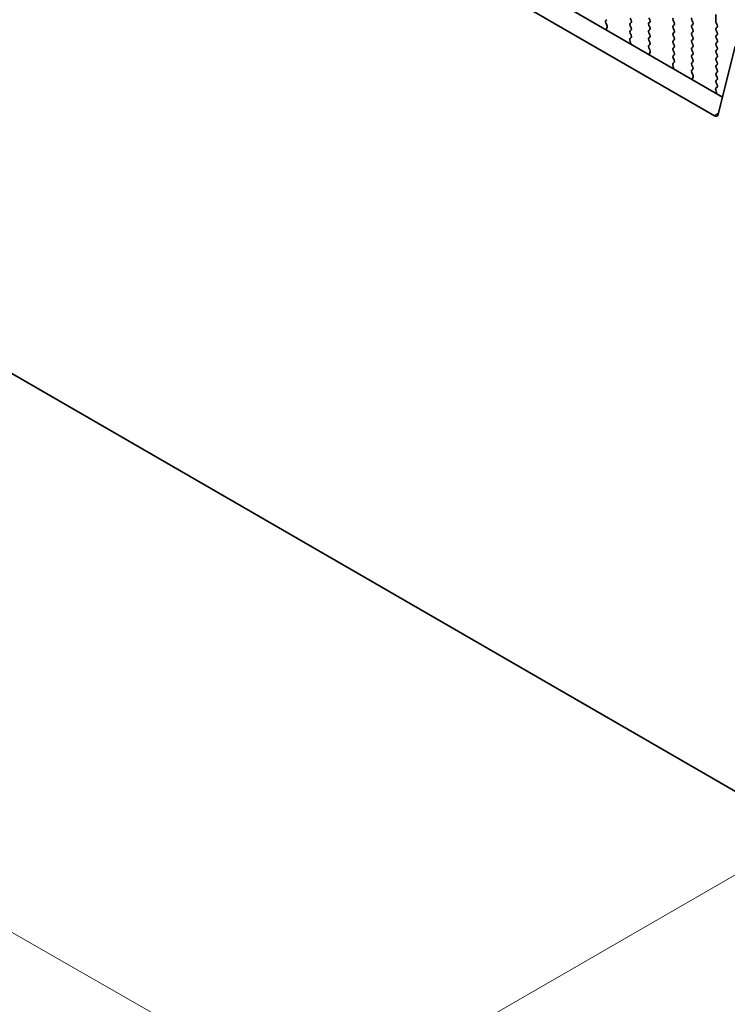
# Model space of a CAD drawing. Units: millimetres. Extents: x 0 to 5208, y 0 to 843.
# Drawn here: x 222 to 284, y 192 to 278 of the extents above; entities that cross this region are included whole.
import ezdxf

# ---------------------------------------------------------------- set-up
doc = ezdxf.new("R2010")
doc.units = ezdxf.units.MM
for name, color, linetype, lineweight in [('Dimension (ISO)', 7, 'Continuous', 18), ('Visible (ISO)', 7, 'Continuous', 35), ('Visible Narrow (ISO)', 7, 'Continuous', 25)]:
    doc.layers.add(name, color=color, linetype=linetype, lineweight=lineweight)
doc.styles.add('Note Text (TK)', font='txt')
doc.dimstyles.new('Default - Method 1b (TK)', dxfattribs={"dimscale": 2, "dimtxt": 2.5, "dimasz": 2.5, "dimexe": 1, "dimexo": 1.5, "dimgap": 1, "dimtad": 1, "dimtoh": 1, "dimrnd": 1e-08, "dimdsep": 46, "dimtxsty": 'Note Text (TK)', "dimcen": 0.09, "dimdle": 5, "dimclrd": 100, "dimclre": 100, "dimclrt": 7, "dimadec": 1, "dimazin": 1, "dimtfac": 1, "dimtmove": 0, "dimatfit": 3, "dimfxl": 1, "dimtolj": 1, "dimlwd": -1, "dimlwe": -1, "dimarcsym": 0})

# ---------------------------------------------------------------- blocks, each defined once
blk = doc.blocks.new('*D24')
at = {"layer": 'Defpoints', "color": 0}
for p in [(163.884, 285.569), (117.215, 258.624), (295.759, 210.055)]:
    blk.add_point(p, dxfattribs=at)
at = {"layer": 'Dimension (ISO)', "color": 100}
for p, q in [((160.878, 283.833), (115.211, 257.467)), ((244.751, 185.595), (121.554, 256.14)), ((292.753, 208.319), (247.086, 181.953))]:
    blk.add_line(p, q, dxfattribs=at)
for points in [[(121.968, 256.863), (121.14, 255.416), (117.215, 258.624)], [(245.165, 186.318), (244.337, 184.872), (249.09, 183.11)]]:
    blk.add_solid(points, dxfattribs=at)
at = {"layer": 'Dimension (ISO)', "color": 7, "insert": (179.84, 227.42), "char_height": 5, "attachment_point": 4, "rotation": 330.20397, "style": 'Note Text (TK)'}
blk.add_mtext('\\A1;{\\Q30.204;\\W0.815;\\H0.816x;186.5}', dxfattribs=at)
blk = doc.blocks.new('*D25')
at = {"layer": 'Defpoints', "color": 0}
for p in [(163.177, 293.529), (76.91, 243.723), (310.962, 198.816)]:
    blk.add_point(p, dxfattribs=at)
at = {"layer": 'Dimension (ISO)', "color": 100}
for p, q in [((160.181, 291.799), (74.912, 242.569)), ((228.148, 156.009), (81.235, 241.214)), ((307.965, 197.086), (230.475, 152.347))]:
    blk.add_line(p, q, dxfattribs=at)
for points in [[(81.653, 241.935), (80.817, 240.493), (76.91, 243.723)], [(228.566, 156.73), (227.73, 155.288), (232.473, 153.5)]]:
    blk.add_solid(points, dxfattribs=at)
at = {"layer": 'Dimension (ISO)', "color": 7, "insert": (152.745, 204.411), "char_height": 5, "attachment_point": 4, "rotation": 329.88736, "style": 'Note Text (TK)'}
blk.add_mtext('\\A1;{\\Q29.887;\\W0.817;\\H0.816x;220}', dxfattribs=at)
blk = doc.blocks.new('*D26')
at = {"layer": 'Defpoints', "color": 0}
for p in [(162.481, 295.843), (46.516, 228.89), (322.398, 201.029)]:
    blk.add_point(p, dxfattribs=at)
at = {"layer": 'Dimension (ISO)', "color": 100}
for p, q in [((159.509, 294.126), (44.534, 227.746)), ((201.269, 136.142), (50.804, 226.32)), ((319.425, 199.313), (203.576, 132.428))]:
    blk.add_line(p, q, dxfattribs=at)
for points in [[(51.233, 227.034), (50.376, 225.605), (46.516, 228.89)], [(201.697, 136.857), (200.841, 135.427), (205.558, 133.572)]]:
    blk.add_solid(points, dxfattribs=at)
at = {"layer": 'Dimension (ISO)', "color": 7, "insert": (124.225, 187.027), "char_height": 5, "attachment_point": 4, "rotation": 329.06458, "style": 'Note Text (TK)'}
blk.add_mtext('\\A1;{\\Q29.065;\\W0.824;\\H0.816x;225}', dxfattribs=at)

msp = doc.modelspace()

# ---------------------------------------------------------------- linework, layer by layer
at = {"layer": 'Visible (ISO)'}
for p, q in [((178.3666, 332.4048), (283.7611, 271.5553)), ((283.0441, 269.928), (176.5988, 331.3842)), ((273.6692, 278.3017), (273.5855, 278.2212)), ((275.7905, 278.2527), (275.7056, 278.4324)), ((277.332, 278.4732), (277.4168, 278.2936)), ((279.5382, 278.0486), (279.4533, 278.2282)), ((281.0796, 278.2691), (281.1645, 278.0894)), ((283.1727, 278.1384), (283.1727, 278.7508)), ((273.587, 278.0221), (273.6829, 277.8245)), ((273.7024, 277.6519), (273.6329, 277.4927)), ((275.7056, 277.9751), (275.7905, 278.0568)), ((275.7905, 277.5995), (275.7056, 277.7792)), ((275.7056, 277.3219), (275.7905, 277.4036)), ((277.4168, 278.0976), (277.332, 278.016)), ((277.332, 277.82), (277.4168, 277.6404)), ((277.4168, 277.4444), (277.332, 277.3628)), ((279.4533, 277.771), (279.5382, 277.8527)), ((279.5382, 277.3954), (279.4533, 277.575)), ((281.1645, 277.8935), (281.0796, 277.8118)), ((281.0796, 277.6159), (281.1645, 277.4362)), ((283.2858, 277.8445), (283.201, 278.0241)), ((283.201, 277.5669), (283.2858, 277.6485)), ((283.2858, 277.1913), (283.201, 277.3709)), ((275.7419, 276.2751), (275.6724, 276.5146)), ((275.6919, 276.6645), (275.7878, 276.7515)), ((275.7893, 276.9488), (275.7056, 277.126)), ((277.332, 277.1668), (277.4168, 276.9872)), ((277.4168, 276.7912), (277.332, 276.7096)), ((277.332, 276.5136), (277.4168, 276.334)), ((279.4533, 277.1178), (279.5382, 277.1995)), ((279.5382, 276.7422), (279.4533, 276.9218)), ((279.4533, 276.4646), (279.5382, 276.5463)), ((281.1645, 277.2403), (281.0796, 277.1586)), ((281.0796, 276.9627), (281.1645, 276.783)), ((281.1645, 276.5871), (281.0796, 276.5054)), ((283.201, 276.9137), (283.2858, 276.9953)), ((283.2858, 276.5381), (283.201, 276.7177)), ((173.0755, 275.5669), (286.5678, 210.0421)), ((277.4168, 276.138), (277.3332, 276.0575)), ((277.3347, 275.8584), (277.4305, 275.6608)), ((279.5382, 276.089), (279.4533, 276.2686)), ((279.4533, 275.8114), (279.5382, 275.8931)), ((279.5382, 275.4358), (279.4533, 275.6155)), ((281.0796, 276.3095), (281.1645, 276.1298)), ((281.1645, 275.9339), (281.0796, 275.8522)), ((281.0796, 275.6563), (281.1645, 275.4766)), ((283.201, 276.2605), (283.2858, 276.3421)), ((283.2858, 275.8849), (283.201, 276.0645)), ((283.201, 275.6073), (283.2858, 275.6889)), ((284.8539, 275.9854), (283.3872, 270.0394)), ((277.4501, 275.4882), (277.3806, 275.329)), ((279.4533, 275.1582), (279.5382, 275.2399)), ((279.537, 274.7851), (279.4533, 274.9623)), ((281.1645, 275.2807), (281.0796, 275.199)), ((281.0796, 275.0031), (281.1645, 274.8234)), ((283.2858, 275.2317), (283.201, 275.4113)), ((283.201, 274.9541), (283.2858, 275.0357)), ((283.2858, 274.5785), (283.201, 274.7581)), ((279.4895, 274.1114), (279.42, 274.3509)), ((279.4396, 274.5008), (279.5355, 274.5877)), ((281.1645, 274.6275), (281.0796, 274.5458)), ((281.0796, 274.3499), (281.1645, 274.1703)), ((281.1645, 273.9743), (281.0808, 273.8938)), ((283.201, 274.3009), (283.2858, 274.3825)), ((283.2858, 273.9253), (283.201, 274.1049)), ((281.0823, 273.6947), (281.1782, 273.497)), ((281.1978, 273.3245), (281.1283, 273.1653)), ((283.201, 273.6477), (283.2858, 273.7293)), ((283.2858, 273.2721), (283.201, 273.4517)), ((283.201, 272.9945), (283.2858, 273.0761)), ((283.2372, 271.9477), (283.1677, 272.1871)), ((283.1873, 272.3371), (283.2831, 272.424)), ((283.2846, 272.6214), (283.201, 272.7985))]:
    msp.add_line(p, q, dxfattribs=at)
for centre, major_axis, start_param, end_param in [((273.6986, 278.0579), (-0.1, 0.1732), 0.1418971, 1.4465605), ((275.6773, 278.2201), (0.1, -0.1732), 0.1418971, 1.4288993), ((277.3037, 278.2609), (0.1, -0.1732), 0.1418971, 1.4288993), ((279.5664, 278.2609), (-0.1, 0.1732), 0.1418971, 1.4288993), ((281.1928, 278.3017), (-0.1, 0.1732), 0.1418971, 1.4288993), ((283.3141, 278.0568), (-0.1, 0.1732), 0.7853982, 1.4288993), ((273.7641, 277.356), (0.1, -0.1732), 3.5442362, 4.1058786), ((273.5712, 277.7886), (0.1, -0.1732), 0.4026436, 1.4465605), ((275.8188, 277.8118), (-0.1, 0.1732), 0.1418971, 1.4288993), ((275.8188, 277.1586), (-0.1, 0.1732), 0.1418971, 1.4288993), ((275.6773, 277.5669), (0.1, -0.1732), 0.1418971, 1.4288993), ((277.4451, 277.8527), (-0.1, 0.1732), 0.1418971, 1.4288993), ((277.4451, 277.1995), (-0.1, 0.1732), 0.1418971, 1.4288993), ((277.3037, 277.6077), (0.1, -0.1732), 0.1418971, 1.4288993), ((279.5664, 277.6077), (-0.1, 0.1732), 0.1418971, 1.4288993), ((279.425, 278.016), (0.1, -0.1732), 0.1418971, 1.4288993), ((279.425, 277.3628), (0.1, -0.1732), 0.1418971, 1.4288993), ((281.1928, 277.6485), (-0.1, 0.1732), 0.1418971, 1.4288993), ((281.0514, 278.0568), (0.1, -0.1732), 0.1418971, 1.4288993), ((281.0514, 277.4036), (0.1, -0.1732), 0.1418971, 1.4288993), ((283.3141, 277.4036), (-0.1, 0.1732), 0.1418971, 1.4288993), ((283.1727, 277.8118), (0.1, -0.1732), 0.1418971, 1.4288993), ((275.8036, 276.4998), (-0.1, 0.1732), 0.1242358, 1.1681528), ((275.6762, 276.9162), (0.1, -0.1732), 0.1242358, 1.4288993), ((277.4451, 276.5463), (-0.1, 0.1732), 0.1418971, 1.4288993), ((277.3037, 276.9545), (0.1, -0.1732), 0.1418971, 1.4288993), ((279.5664, 276.9545), (-0.1, 0.1732), 0.1418971, 1.4288993), ((279.5664, 276.3013), (-0.1, 0.1732), 0.1418971, 1.4288993), ((279.425, 276.7096), (0.1, -0.1732), 0.1418971, 1.4288993), ((281.1928, 276.9953), (-0.1, 0.1732), 0.1418971, 1.4288993), ((281.1928, 276.3421), (-0.1, 0.1732), 0.1418971, 1.4288993), ((281.0514, 276.7504), (0.1, -0.1732), 0.1418971, 1.4288993), ((283.3141, 276.7504), (-0.1, 0.1732), 0.1418971, 1.4288993), ((283.1727, 277.1586), (0.1, -0.1732), 0.1418971, 1.4288993), ((283.1727, 276.5054), (0.1, -0.1732), 0.1418971, 1.4288993), ((275.6107, 276.2899), (-0.1, 0.1732), 3.7481031, 4.3097454), ((277.4463, 275.8942), (-0.1, 0.1732), 0.1418971, 1.4465605), ((277.3037, 276.3013), (0.1, -0.1732), 0.1418971, 1.4288993), ((277.3189, 275.6249), (0.1, -0.1732), 0.4026436, 1.4465605), ((279.5664, 275.6481), (-0.1, 0.1732), 0.1418971, 1.4288993), ((279.425, 276.0564), (0.1, -0.1732), 0.1418971, 1.4288993), ((281.1928, 275.6889), (-0.1, 0.1732), 0.1418971, 1.4288993), ((281.0514, 276.0972), (0.1, -0.1732), 0.1418971, 1.4288993), ((283.3141, 276.0972), (-0.1, 0.1732), 0.1418971, 1.4288993), ((283.3141, 275.444), (-0.1, 0.1732), 0.1418971, 1.4288993), ((283.1727, 275.8522), (0.1, -0.1732), 0.1418971, 1.4288993), ((277.5118, 275.1923), (0.1, -0.1732), 3.5442362, 4.1051536), ((279.5664, 274.9949), (-0.1, 0.1732), 0.1418971, 1.4288993), ((279.4238, 274.7525), (0.1, -0.1732), 0.1242358, 1.4288993), ((279.425, 275.4032), (0.1, -0.1732), 0.1418971, 1.4288993), ((281.1928, 275.0357), (-0.1, 0.1732), 0.1418971, 1.4288993), ((281.0514, 275.444), (0.1, -0.1732), 0.1418971, 1.4288993), ((281.0514, 274.7908), (0.1, -0.1732), 0.1418971, 1.4288993), ((283.3141, 274.7908), (-0.1, 0.1732), 0.1418971, 1.4288993), ((283.1727, 275.199), (0.1, -0.1732), 0.1418971, 1.4288993), ((279.5512, 274.3361), (-0.1, 0.1732), 0.1242358, 1.1681528), ((279.3584, 274.1261), (-0.1, 0.1732), 3.748828, 4.3097454), ((281.1928, 274.3825), (-0.1, 0.1732), 0.1418971, 1.4288993), ((281.194, 273.7305), (-0.1, 0.1732), 0.1418971, 1.4465605), ((281.0514, 274.1376), (0.1, -0.1732), 0.1418971, 1.4288993), ((283.3141, 274.1376), (-0.1, 0.1732), 0.1418971, 1.4288993), ((283.1727, 274.5458), (0.1, -0.1732), 0.1418971, 1.4288993), ((283.1727, 273.8926), (0.1, -0.1732), 0.1418971, 1.4288993), ((281.2594, 273.0286), (0.1, -0.1732), 3.5442362, 4.1051536), ((281.0666, 273.4612), (0.1, -0.1732), 0.4026436, 1.4465605), ((283.3141, 273.4844), (-0.1, 0.1732), 0.1418971, 1.4288993), ((283.3141, 272.8312), (-0.1, 0.1732), 0.1418971, 1.4288993), ((283.1727, 273.2394), (0.1, -0.1732), 0.1418971, 1.4288993), ((283.2989, 272.1724), (-0.1, 0.1732), 0.1242358, 1.1681528), ((283.1715, 272.5887), (0.1, -0.1732), 0.1242358, 1.4288993), ((283.106, 271.9624), (-0.1, 0.1732), 3.748828, 4.3097454), ((283.0441, 270.3362), (0.25, -0.433), 5.4977871, 6.8242374)]:
    msp.add_ellipse(centre, major_axis=major_axis, ratio=0.5773503, start_param=start_param, end_param=end_param, dxfattribs=at)
at = {"layer": 'Visible Narrow (ISO)'}
msp.add_line((283.4121, 270.1404), (283.0441, 269.928), dxfattribs=at)

# ---------------------------------------------------------------- dimensions: what is measured, and where the dimension line sits
at = {"layer": 'Dimension (ISO)', "color": 100}
for base, p1, p2, angle, text, override, picture, middle in [((46.5157, 228.8899), (322.3977, 201.0292), (162.4812, 295.8426), 329.064585, '{\\Q29.065;\\W0.824;\\H0.816x;<>}', {"dimtoh": 0, "dimdec": 1, "dimlfac": 1.210057, "dimtp": 0, "dimtm": 0, "dimtdec": 1, "dimtofl": 0, "dimatfit": 1}, '*D26', (126.0367, 181.2307)), ((76.9101, 243.7228), (310.9618, 198.8159), (163.1772, 293.5291), 329.887356, '{\\Q29.887;\\W0.817;\\H0.816x;<>}', {"dimtoh": 0, "dimdec": 2, "dimlfac": 1.254578, "dimtp": 0, "dimtm": 0, "dimtdec": 2, "dimtofl": 0, "dimatfit": 1}, '*D25', (154.6915, 198.6116)), ((117.2149, 258.6241), (295.7593, 210.0549), (163.8839, 285.5685), 330.203968, '{\\Q30.204;\\W0.815;\\H0.816x;<>}', {"dimtoh": 0, "dimdec": 2, "dimlfac": 1.227265, "dimtp": 0, "dimtm": 0, "dimtdec": 2, "dimtofl": 0, "dimatfit": 1}, '*D24', (183.1526, 220.8673))]:
    dim = msp.add_linear_dim(base=base, p1=p1, p2=p2, angle=angle, text=text, dimstyle='Default - Method 1b (TK)', override=override, dxfattribs=at)
    dim.commit()
    dim.dimension.update_dxf_attribs({"geometry": picture, "text_midpoint": middle, "dimtype": 160})

doc.saveas('drawing.dxf')
